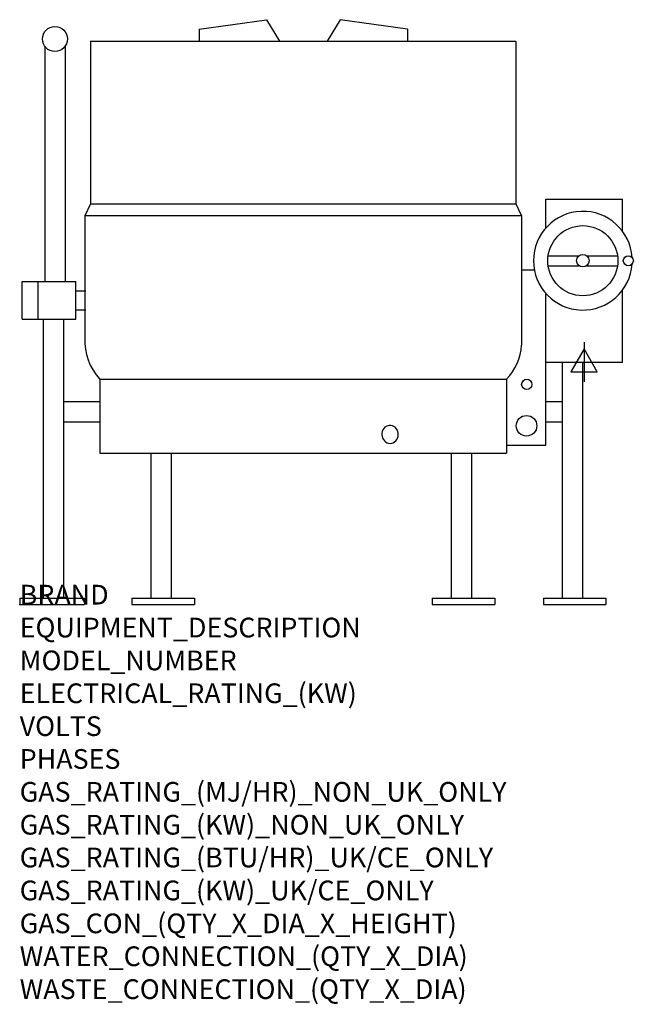
# Model space of a CAD drawing. Extents: x 0 to 1246, y -811 to 1186.
import ezdxf

# ---------------------------------------------------------------- set-up
doc = ezdxf.new("R2010")
doc.units = 0
doc.header["$LTSCALE"] = 2.5
doc.layers.get('0').update_dxf_attribs({"linetype": 'CONTINUOUS'})
for name, color, linetype in [('Moffat_2D_Electrical', 6, 'CONTINUOUS'), ('Moffat_Detail', 5, 'CONTINUOUS'), ('Moffat_Profile', 1, 'CONTINUOUS')]:
    doc.layers.add(name, color=color, linetype=linetype)
doc.layers.add('Moffat_Notes', color=2, linetype='CONTINUOUS', plot=False)
doc.styles.get("Standard").update_dxf_attribs({"font": 'txt.shx'})

# ---------------------------------------------------------------- blocks, each defined once
blk = doc.blocks.new('ELECTRICAL CONNECTION')
at = {"layer": 'Moffat_2D_Electrical'}
for p, q in [((0, 40), (0, -40)), ((0, 26.7), (-26.7, -20)), ((26.7, -20), (0, 26.7)), ((-53.3, 0), (53.3, 0)), ((-26.7, -20), (26.7, -20))]:
    blk.add_line(p, q, dxfattribs=at)

msp = doc.modelspace()

# ---------------------------------------------------------------- linework, layer by layer
msp.add_point((0, 0))
at = {"layer": 'Moffat_Detail'}
for p, q in [((143.9, 812.8), (1007.4, 812.8)), ((1018.8, 788.7), (132.5, 788.7)), ((162.9, 457.2), (988.4, 457.2))]:
    msp.add_line(p, q, dxfattribs=at)
at = {"layer": 'Moffat_Detail', "flags": 128}
msp.add_lwpolyline([(751.8, 326.9), (755, 327.2), (758, 328.2), (760.8, 329.8), (763.3, 331.9), (765.4, 334.6), (767, 337.6), (768, 340.9), (768.4, 344.3), (768.3, 347.8), (767.6, 351.2), (766.2, 354.4), (764.4, 357.2), (762.1, 359.6), (759.4, 361.5), (756.5, 362.8), (753.4, 363.5), (750.2, 363.5), (747.1, 362.8), (744.2, 361.5), (741.5, 359.6), (739.2, 357.2), (737.4, 354.4), (736.1, 351.2), (735.3, 347.8), (735.2, 344.3), (735.6, 340.9), (736.6, 337.6), (738.2, 334.6), (740.3, 331.9), (742.8, 329.8), (745.6, 328.2), (748.6, 327.2)], close=True, dxfattribs=at)
at = {"layer": 'Moffat_Detail'}
for centre, radius in [((1029.3, 446.7), 10.4), ((1028.8, 362.6), 20.9)]:
    msp.add_circle(centre, radius, dxfattribs=at)
at = {"layer": 'Moffat_Profile'}
for p, q in [((364.1, 1167.1), (500.9, 1186.4)), ((500.9, 1186.4), (527.1, 1143)), ((650.4, 1186.4), (624.2, 1143)), ((787.2, 1167.1), (650.4, 1186.4)), ((364.1, 1167.1), (364.1, 1143)), ((787.2, 1167.1), (787.2, 1143)), ((143.9, 1143), (1007.4, 1143)), ((143.9, 1143), (143.9, 812.8)), ((1007.4, 1143), (1007.4, 812.8)), ((51, 1132.5), (51, 655.2)), ((92.3, 1132.5), (92.3, 655.2)), ((1067.8, 763.8), (1067.8, 822.2)), ((1067.8, 822.2), (1223.4, 822.2)), ((1223.4, 757.4), (1223.4, 822.2)), ((143.9, 812.8), (132.5, 788.7)), ((1007.4, 812.8), (1018.8, 788.7)), ((132.5, 788.7), (132.5, 541.4)), ((1018.8, 788.7), (1018.8, 526.1)), ((1072.7, 707.7), (1135.4, 707.7)), ((1150.7, 707.7), (1213.5, 707.7)), ((1019.5, 679.2), (1044.5, 679.2)), ((1072.7, 687.4), (1135.4, 687.4)), ((1150.7, 687.4), (1213.5, 687.4)), ((4.9, 579), (4.9, 655.2)), ((4.9, 655.2), (113.8, 655.2)), ((37.4, 579), (37.4, 655.2)), ((113.8, 579), (113.8, 655.2)), ((113.8, 636.1), (134.1, 636.1)), ((1067.8, 323.5), (1067.8, 631.3)), ((1223.4, 492), (1223.4, 637.6)), ((113.8, 598), (134.1, 598)), ((4.9, 579), (113.8, 579)), ((47.6, 579), (47.6, 12.7)), ((88.9, 579), (88.9, 12.7)), ((1067.8, 492), (1223.4, 492)), ((1101.2, 492), (1101.2, 12.7)), ((1142.5, 492), (1142.5, 12.7)), ((162.9, 457.2), (162.9, 307.3)), ((988.4, 457.2), (988.4, 307.3)), ((88.9, 411.7), (162.9, 411.7)), ((1067.8, 411.7), (1101.2, 411.7)), ((88.9, 370.4), (162.9, 370.4)), ((1067.8, 370.4), (1101.2, 370.4)), ((989.1, 323.5), (1067.8, 323.5)), ((162.9, 307.3), (988.4, 307.3)), ((266, 307.3), (266, 12.7)), ((307.3, 307.3), (307.3, 12.7)), ((875.6, 307.3), (875.6, 12.7)), ((916.9, 307.3), (916.9, 12.7)), ((0, 12.7), (131.8, 12.7)), ((0, 12.7), (0, 0)), ((0, 0), (131.8, 0)), ((131.8, 12.7), (131.8, 0)), ((227.9, 12.7), (354.9, 12.7)), ((227.9, 12.7), (227.9, 0)), ((227.9, 0), (354.9, 0)), ((354.9, 12.7), (354.9, 0)), ((837.5, 12.7), (964.5, 12.7)), ((837.5, 12.7), (837.5, 0)), ((837.5, 0), (964.5, 0)), ((964.5, 12.7), (964.5, 0)), ((1063.1, 12.7), (1190.1, 12.7)), ((1063.1, 12.7), (1063.1, 0)), ((1063.1, 0), (1190.1, 0)), ((1190.1, 12.7), (1190.1, 0))]:
    msp.add_line(p, q, dxfattribs=at)
for centre, radius in [((71.6, 1147.3), 25.4), ((1143.1, 697.5), 71.1), ((1143.1, 697.5), 12.7), ((1235.4, 697.5), 10.2)]:
    msp.add_circle(centre, radius, dxfattribs=at)
for centre, radius, start, end in [((1143.1, 697.5), 100.2, 3.8186, 356.1814), ((243.2, 533.8), 110.9, 176.0621, 223.6454), ((908.1, 533.8), 110.9, 316.3546, 356.0621)]:
    msp.add_arc(centre, radius, start, end, dxfattribs=at)

# ---------------------------------------------------------------- block references
msp.add_blockref('ELECTRICAL CONNECTION', (1145.6, 492))

# ---------------------------------------------------------------- texts
at = {"layer": 'Moffat_Notes', "flags": 3}
for tag, p, s in [('BRAND', (0, 0), 'CROWN'), ('EQUIPMENT_DESCRIPTION', (0, -66.7), 'ELECTRIC TILTING KETTLE'), ('MODEL_NUMBER', (0, -133.3), 'ELT80'), ('ELECTRICAL_RATING_(KW)', (0, -200), '18'), ('VOLTS', (0, -266.7), '400-415'), ('PHASES', (0, -333.3), '3P+N+E'), ('GAS_RATING_(MJ/HR)_NON_UK_ONLY', (0, -400), 'N/A'), ('GAS_RATING_(KW)_NON_UK_ONLY', (0, -466.7), 'N/A'), ('GAS_RATING_(BTU/HR)_UK/CE_ONLY', (0, -533.2), 'N/A'), ('GAS_RATING_(KW)_UK/CE_ONLY', (0, -600), 'N/A'), ('GAS_CON_(QTY_X_DIA_X_HEIGHT)', (0, -666.8), 'N/A'), ('WATER_CONNECTION_(QTY_X_DIA)', (0, -733.5), 'N/A'), ('WASTE_CONNECTION_(QTY_X_DIA)', (0, -800.3), 'N/A')]:
    msp.add_attdef(tag, p, s, height=40, dxfattribs=at)

doc.saveas('drawing.dxf')
